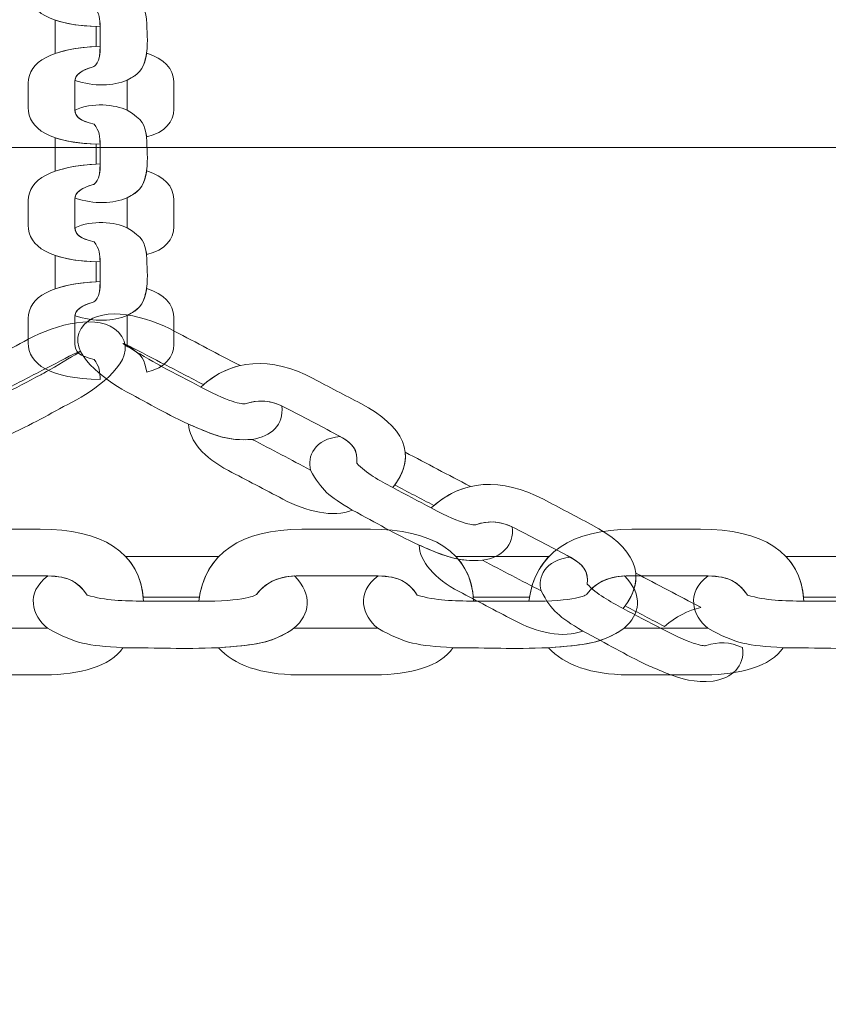
# Model space of a CAD drawing. Units: centimetres. Extents: x -10 to 3.7, y 4.1 to 14.3.
# Drawn here: x -4.8 to -4.7, y 8.6 to 8.8 of the extents above; entities that cross this region are included whole.
import ezdxf

# ---------------------------------------------------------------- set-up
doc = ezdxf.new("R2010")
doc.units = ezdxf.units.CM
doc.header["$MEASUREMENT"] = 0
doc.layers.add('layer 1', color=7, linetype='Continuous')

msp = doc.modelspace()

# ---------------------------------------------------------------- linework, layer by layer
at = {"layer": 'layer 1', "color": 242, "lineweight": 20}
msp.add_open_spline([(0.26436, 8.10574), (0.26436, 8.10574), (0.26436, 6.87598), (0.26436, 6.87598), (0.26436, 6.87598), (0.01773, 6.31027), (-0.54635, 5.91475), (-1.20291, 5.91475), (-1.20291, 5.91475), (-1.42811, 5.91475), (-1.64771, 5.91475), (-1.87291, 5.91475), (-1.87291, 5.91475), (-2.44072, 5.91475), (-2.93941, 6.21057), (-3.22339, 6.65645), (-3.22339, 6.65645), (-3.22339, 6.65645), (-4.05834, 6.65645), (-4.05834, 6.65645), (-4.05834, 6.65645), (-4.03278, 5.67417), (-4.47482, 4.39741), (-5.95447, 4.24944), (-5.95447, 4.24944), (-5.95447, 4.24944), (-5.95447, 4.05221), (-5.95447, 4.05221), (-5.95447, 4.05221), (-5.95447, 4.05221), (-7.2377, 4.05221), (-7.2377, 4.05221), (-7.2377, 4.05221), (-7.2377, 4.05221), (-7.2377, 4.24944), (-7.2377, 4.24944), (-7.2377, 4.24944), (-8.31488, 4.41989), (-9.13849, 5.35252), (-9.13849, 6.47763), (-9.13849, 6.47763), (-9.13849, 6.79829), (-9.07144, 7.10325), (-8.95084, 7.37945), (-8.95084, 7.37945), (-9.56887, 7.56484), (-10.01925, 8.13794), (-10.01925, 8.81631), (-10.01925, 8.81631), (-10.01925, 9.27296), (-10.01925, 9.67576), (-10.01925, 10.13241), (-10.01925, 10.13241), (-10.01925, 10.96083), (-9.34767, 11.63241), (-8.51924, 11.63241), (-8.51924, 11.63241), (-8.51924, 11.63241), (-7.02898, 11.63241), (-7.02898, 11.63241), (-7.02898, 11.63241), (-7.02898, 11.63241), (-7.02898, 13.29865), (-7.02898, 13.29865), (-7.02898, 13.29865), (-7.02898, 13.82577), (-6.59771, 14.25704), (-6.07059, 14.25704), (-6.07059, 14.25704), (-6.07059, 14.25704), (-5.45736, 14.25704), (-5.45736, 14.25704), (-5.45736, 14.25704), (-4.93024, 14.25704), (-4.49897, 13.82577), (-4.49897, 13.29865), (-4.49897, 13.29865), (-4.49897, 13.29865), (-4.49897, 11.91771), (-4.49897, 11.91771), (-4.49897, 11.91771), (-4.49897, 11.91771), (-4.19793, 11.91771), (-4.19793, 11.91771), (-4.19793, 11.91771), (-4.19793, 12.74614), (-3.52634, 13.41772), (-2.69792, 13.41772), (-2.69792, 13.41772), (-2.42756, 13.41772), (-2.16827, 13.41772), (-1.89791, 13.41772), (-1.89791, 13.41772), (-1.11789, 13.41772), (-0.47699, 12.8223), (-0.40476, 12.06117), (-0.40476, 12.06117), (-0.40476, 12.06117), (-0.40476, 10.87626), (-0.40476, 10.87626), (-0.40476, 10.87626), (-0.40476, 10.87626), (2.80064, 10.87626), (2.80064, 10.87626), (2.80064, 10.87626), (3.30684, 10.87626), (3.72102, 10.46209), (3.72102, 9.95588), (3.72102, 9.95588), (3.72102, 9.95588), (3.72102, 9.02612), (3.72102, 9.02612), (3.72102, 9.02612), (3.72102, 8.51991), (3.30685, 8.10574), (2.80064, 8.10574), (2.80064, 8.10574), (2.80064, 8.10574), (0.26436, 8.10574), (0.26436, 8.10574)], degree=3, knots=[0, 0, 0, 0, 0.032258, 0.032258, 0.032258, 0.032258, 0.064516, 0.064516, 0.064516, 0.064516, 0.096774, 0.096774, 0.096774, 0.096774, 0.129032, 0.129032, 0.129032, 0.129032, 0.16129, 0.16129, 0.16129, 0.16129, 0.193548, 0.193548, 0.193548, 0.193548, 0.225806, 0.225806, 0.225806, 0.225806, 0.258065, 0.258065, 0.258065, 0.258065, 0.290323, 0.290323, 0.290323, 0.290323, 0.322581, 0.322581, 0.322581, 0.322581, 0.354839, 0.354839, 0.354839, 0.354839, 0.387097, 0.387097, 0.387097, 0.387097, 0.419355, 0.419355, 0.419355, 0.419355, 0.451613, 0.451613, 0.451613, 0.451613, 0.483871, 0.483871, 0.483871, 0.483871, 0.516129, 0.516129, 0.516129, 0.516129, 0.548387, 0.548387, 0.548387, 0.548387, 0.580645, 0.580645, 0.580645, 0.580645, 0.612903, 0.612903, 0.612903, 0.612903, 0.645161, 0.645161, 0.645161, 0.645161, 0.677419, 0.677419, 0.677419, 0.677419, 0.709677, 0.709677, 0.709677, 0.709677, 0.741935, 0.741935, 0.741935, 0.741935, 0.774194, 0.774194, 0.774194, 0.774194, 0.806452, 0.806452, 0.806452, 0.806452, 0.83871, 0.83871, 0.83871, 0.83871, 0.870968, 0.870968, 0.870968, 0.870968, 0.903226, 0.903226, 0.903226, 0.903226, 0.935484, 0.935484, 0.935484, 0.935484, 1, 1, 1, 1], dxfattribs=at)
at = {"layer": 'layer 1', "color": 254, "lineweight": 20}
for points, knots in [([(-4.76296, 8.77131), (-4.76916, 8.77104), (-4.77221, 8.76933), (-4.77221, 8.76659), (-4.77221, 8.76659), (-4.77221, 8.76554), (-4.77221, 8.76449), (-4.77221, 8.76344), (-4.77221, 8.76344), (-4.77221, 8.76067), (-4.76942, 8.75883), (-4.76296, 8.75871), (-4.76296, 8.75871), (-4.763, 8.75961), (-4.76303, 8.76046), (-4.76374, 8.76129), (-4.76374, 8.76129), (-4.76565, 8.76176), (-4.76622, 8.76222), (-4.76622, 8.76331), (-4.76622, 8.76331), (-4.76622, 8.76443), (-4.76622, 8.76555), (-4.76622, 8.76667), (-4.76622, 8.76667), (-4.76622, 8.76766), (-4.76542, 8.76822), (-4.76387, 8.76865), (-4.76387, 8.76865), (-4.76373, 8.76869), (-4.7629, 8.76914), (-4.76296, 8.77131)], [0, 0, 0, 0, 0.111111, 0.111111, 0.111111, 0.111111, 0.222222, 0.222222, 0.222222, 0.222222, 0.333333, 0.333333, 0.333333, 0.333333, 0.444444, 0.444444, 0.444444, 0.444444, 0.555556, 0.555556, 0.555556, 0.555556, 0.666667, 0.666667, 0.666667, 0.666667, 0.777778, 0.777778, 0.777778, 0.777778, 1, 1, 1, 1]), ([(-4.7662, 8.75179), (-4.76375, 8.75094), (-4.76124, 8.75108), (-4.75948, 8.75181), (-4.75948, 8.75181), (-4.75793, 8.75261), (-4.7575, 8.75326), (-4.75722, 8.75425), (-4.75722, 8.75425), (-4.75714, 8.75459), (-4.75706, 8.75493), (-4.75698, 8.75527), (-4.75698, 8.75527), (-4.75678, 8.75699), (-4.75697, 8.75795), (-4.75698, 8.75966), (-4.75698, 8.75966), (-4.75726, 8.7613), (-4.75745, 8.76181), (-4.75948, 8.76311), (-4.75948, 8.76311), (-4.76108, 8.76381), (-4.76401, 8.76415), (-4.76621, 8.76309), (-4.76621, 8.76309), (-4.76614, 8.76216), (-4.76552, 8.76173), (-4.76374, 8.76129), (-4.76374, 8.76129), (-4.76303, 8.76046), (-4.76301, 8.75961), (-4.76297, 8.75871), (-4.76297, 8.75871), (-4.76297, 8.75787), (-4.76297, 8.75702), (-4.76297, 8.75618), (-4.76297, 8.75618), (-4.7629, 8.75401), (-4.76373, 8.75356), (-4.76387, 8.75352), (-4.76387, 8.75352), (-4.76528, 8.75312), (-4.76608, 8.75262), (-4.7662, 8.75179)], [0, 0, 0, 0, 0.083333, 0.083333, 0.083333, 0.083333, 0.166667, 0.166667, 0.166667, 0.166667, 0.25, 0.25, 0.25, 0.25, 0.333333, 0.333333, 0.333333, 0.333333, 0.416667, 0.416667, 0.416667, 0.416667, 0.5, 0.5, 0.5, 0.5, 0.583333, 0.583333, 0.583333, 0.583333, 0.666667, 0.666667, 0.666667, 0.666667, 0.75, 0.75, 0.75, 0.75, 0.833333, 0.833333, 0.833333, 0.833333, 1, 1, 1, 1]), ([(-4.76873, 8.75525), (-4.76873, 8.75526), (-4.76873, 8.75527), (-4.76873, 8.75529), (-4.76873, 8.75529), (-4.76873, 8.7567), (-4.76873, 8.75812), (-4.76873, 8.75953), (-4.76873, 8.75953), (-4.76873, 8.75953), (-4.76873, 8.75953), (-4.76873, 8.75953), (-4.76873, 8.75953), (-4.76739, 8.75908), (-4.76565, 8.7588), (-4.76347, 8.75872), (-4.76347, 8.75872), (-4.76348, 8.75787), (-4.76348, 8.75701), (-4.76348, 8.75615), (-4.76348, 8.75615), (-4.76348, 8.75615), (-4.76348, 8.75615), (-4.76348, 8.75615), (-4.76348, 8.75615), (-4.76563, 8.75602), (-4.76738, 8.75572), (-4.76873, 8.75525)], [0, 0, 0, 0, 0.125, 0.125, 0.125, 0.125, 0.25, 0.25, 0.25, 0.25, 0.375, 0.375, 0.375, 0.375, 0.5, 0.5, 0.5, 0.5, 0.625, 0.625, 0.625, 0.625, 0.75, 0.75, 0.75, 0.75, 1, 1, 1, 1]), ([(-4.76296, 8.75618), (-4.76916, 8.75591), (-4.77221, 8.7542), (-4.77221, 8.75145), (-4.77221, 8.75145), (-4.77221, 8.7504), (-4.77221, 8.74936), (-4.77221, 8.74831), (-4.77221, 8.74831), (-4.77221, 8.74554), (-4.76942, 8.7437), (-4.76296, 8.74358), (-4.76296, 8.74358), (-4.763, 8.74448), (-4.76303, 8.74532), (-4.76374, 8.74616), (-4.76374, 8.74616), (-4.76565, 8.74662), (-4.76622, 8.74708), (-4.76622, 8.74817), (-4.76622, 8.74817), (-4.76622, 8.74929), (-4.76622, 8.75042), (-4.76622, 8.75154), (-4.76622, 8.75154), (-4.76622, 8.75252), (-4.76542, 8.75309), (-4.76387, 8.75352), (-4.76387, 8.75352), (-4.76373, 8.75356), (-4.7629, 8.75401), (-4.76296, 8.75618)], [0, 0, 0, 0, 0.111111, 0.111111, 0.111111, 0.111111, 0.222222, 0.222222, 0.222222, 0.222222, 0.333333, 0.333333, 0.333333, 0.333333, 0.444444, 0.444444, 0.444444, 0.444444, 0.555556, 0.555556, 0.555556, 0.555556, 0.666667, 0.666667, 0.666667, 0.666667, 0.777778, 0.777778, 0.777778, 0.777778, 1, 1, 1, 1]), ([(-4.75697, 8.75527), (-4.75477, 8.75458), (-4.75349, 8.75329), (-4.75349, 8.75165), (-4.75349, 8.75165), (-4.75349, 8.75046), (-4.75349, 8.74928), (-4.75349, 8.74809), (-4.75349, 8.74809), (-4.75349, 8.74651), (-4.75455, 8.74509), (-4.75697, 8.74452), (-4.75697, 8.74452), (-4.75726, 8.74616), (-4.75744, 8.74667), (-4.75948, 8.74797), (-4.75948, 8.74797), (-4.75948, 8.74925), (-4.75948, 8.75053), (-4.75948, 8.75181), (-4.75948, 8.75181), (-4.75746, 8.75286), (-4.75733, 8.75365), (-4.75697, 8.75527)], [0, 0, 0, 0, 0.142857, 0.142857, 0.142857, 0.142857, 0.285714, 0.285714, 0.285714, 0.285714, 0.428571, 0.428571, 0.428571, 0.428571, 0.571429, 0.571429, 0.571429, 0.571429, 0.714286, 0.714286, 0.714286, 0.714286, 1, 1, 1, 1]), ([(-4.7662, 8.73665), (-4.76375, 8.7358), (-4.76124, 8.73594), (-4.75948, 8.73668), (-4.75948, 8.73668), (-4.75793, 8.73748), (-4.7575, 8.73813), (-4.75722, 8.73912), (-4.75722, 8.73912), (-4.75714, 8.73946), (-4.75706, 8.7398), (-4.75698, 8.74014), (-4.75698, 8.74014), (-4.75678, 8.74185), (-4.75697, 8.74281), (-4.75698, 8.74452), (-4.75698, 8.74452), (-4.75726, 8.74616), (-4.75745, 8.74667), (-4.75948, 8.74797), (-4.75948, 8.74797), (-4.76108, 8.74867), (-4.76401, 8.74902), (-4.76621, 8.74796), (-4.76621, 8.74796), (-4.76614, 8.74702), (-4.76552, 8.74659), (-4.76374, 8.74616), (-4.76374, 8.74616), (-4.76303, 8.74532), (-4.76301, 8.74448), (-4.76297, 8.74358), (-4.76297, 8.74358), (-4.76297, 8.74273), (-4.76297, 8.74189), (-4.76297, 8.74104), (-4.76297, 8.74104), (-4.7629, 8.73887), (-4.76373, 8.73842), (-4.76387, 8.73838), (-4.76387, 8.73838), (-4.76528, 8.73799), (-4.76608, 8.73749), (-4.7662, 8.73665)], [0, 0, 0, 0, 0.083333, 0.083333, 0.083333, 0.083333, 0.166667, 0.166667, 0.166667, 0.166667, 0.25, 0.25, 0.25, 0.25, 0.333333, 0.333333, 0.333333, 0.333333, 0.416667, 0.416667, 0.416667, 0.416667, 0.5, 0.5, 0.5, 0.5, 0.583333, 0.583333, 0.583333, 0.583333, 0.666667, 0.666667, 0.666667, 0.666667, 0.75, 0.75, 0.75, 0.75, 0.833333, 0.833333, 0.833333, 0.833333, 1, 1, 1, 1]), ([(-4.76873, 8.74011), (-4.76873, 8.74013), (-4.76873, 8.74014), (-4.76873, 8.74015), (-4.76873, 8.74015), (-4.76873, 8.74157), (-4.76873, 8.74298), (-4.76873, 8.7444), (-4.76873, 8.7444), (-4.76873, 8.7444), (-4.76873, 8.7444), (-4.76873, 8.7444), (-4.76873, 8.7444), (-4.76739, 8.74394), (-4.76565, 8.74366), (-4.76347, 8.74359), (-4.76347, 8.74359), (-4.76348, 8.74273), (-4.76348, 8.74187), (-4.76348, 8.74101), (-4.76348, 8.74101), (-4.76348, 8.74101), (-4.76348, 8.74101), (-4.76348, 8.74101), (-4.76348, 8.74101), (-4.76563, 8.74089), (-4.76738, 8.74058), (-4.76873, 8.74011)], [0, 0, 0, 0, 0.125, 0.125, 0.125, 0.125, 0.25, 0.25, 0.25, 0.25, 0.375, 0.375, 0.375, 0.375, 0.5, 0.5, 0.5, 0.5, 0.625, 0.625, 0.625, 0.625, 0.75, 0.75, 0.75, 0.75, 1, 1, 1, 1]), ([(-4.92028, 8.44316), (-4.92028, 8.53816), (-4.92028, 8.63316), (-4.92028, 8.72816), (-4.92028, 8.72816), (-4.91528, 8.73316), (-4.91028, 8.73816), (-4.90528, 8.74316), (-4.90528, 8.74316), (-4.81028, 8.74316), (-4.71528, 8.74316), (-4.62028, 8.74316), (-4.62028, 8.74316), (-4.61528, 8.73816), (-4.61028, 8.73316), (-4.60528, 8.72816), (-4.60528, 8.72816), (-4.60528, 8.63316), (-4.60528, 8.53816), (-4.60528, 8.44316), (-4.60528, 8.44316), (-4.61028, 8.43816), (-4.61528, 8.43316), (-4.62028, 8.42816), (-4.62028, 8.42816), (-4.71528, 8.42816), (-4.81028, 8.42816), (-4.90528, 8.42816), (-4.90528, 8.42816), (-4.91028, 8.43316), (-4.91528, 8.43816), (-4.92028, 8.44316)], [0, 0, 0, 0, 0.111111, 0.111111, 0.111111, 0.111111, 0.222222, 0.222222, 0.222222, 0.222222, 0.333333, 0.333333, 0.333333, 0.333333, 0.444444, 0.444444, 0.444444, 0.444444, 0.555556, 0.555556, 0.555556, 0.555556, 0.666667, 0.666667, 0.666667, 0.666667, 0.777778, 0.777778, 0.777778, 0.777778, 1, 1, 1, 1]), ([(-4.76296, 8.74104), (-4.76916, 8.74077), (-4.77221, 8.73907), (-4.77221, 8.73632), (-4.77221, 8.73632), (-4.77221, 8.73527), (-4.77221, 8.73422), (-4.77221, 8.73317), (-4.77221, 8.73317), (-4.77221, 8.7304), (-4.76942, 8.72856), (-4.76296, 8.72844), (-4.76296, 8.72844), (-4.763, 8.72934), (-4.76303, 8.73019), (-4.76374, 8.73102), (-4.76374, 8.73102), (-4.76565, 8.73149), (-4.76622, 8.73195), (-4.76622, 8.73304), (-4.76622, 8.73304), (-4.76622, 8.73416), (-4.76622, 8.73528), (-4.76622, 8.7364), (-4.76622, 8.7364), (-4.76622, 8.73739), (-4.76542, 8.73795), (-4.76387, 8.73838), (-4.76387, 8.73838), (-4.76373, 8.73842), (-4.7629, 8.73887), (-4.76296, 8.74104)], [0, 0, 0, 0, 0.111111, 0.111111, 0.111111, 0.111111, 0.222222, 0.222222, 0.222222, 0.222222, 0.333333, 0.333333, 0.333333, 0.333333, 0.444444, 0.444444, 0.444444, 0.444444, 0.555556, 0.555556, 0.555556, 0.555556, 0.666667, 0.666667, 0.666667, 0.666667, 0.777778, 0.777778, 0.777778, 0.777778, 1, 1, 1, 1]), ([(-4.75697, 8.74014), (-4.75477, 8.73945), (-4.75349, 8.73816), (-4.75349, 8.73652), (-4.75349, 8.73652), (-4.75349, 8.73533), (-4.75349, 8.73414), (-4.75349, 8.73296), (-4.75349, 8.73296), (-4.75349, 8.73137), (-4.75455, 8.72995), (-4.75697, 8.72939), (-4.75697, 8.72939), (-4.75726, 8.73103), (-4.75744, 8.73154), (-4.75948, 8.73284), (-4.75948, 8.73284), (-4.75948, 8.73412), (-4.75948, 8.7354), (-4.75948, 8.73668), (-4.75948, 8.73668), (-4.75746, 8.73772), (-4.75733, 8.73852), (-4.75697, 8.74014)], [0, 0, 0, 0, 0.142857, 0.142857, 0.142857, 0.142857, 0.285714, 0.285714, 0.285714, 0.285714, 0.428571, 0.428571, 0.428571, 0.428571, 0.571429, 0.571429, 0.571429, 0.571429, 0.714286, 0.714286, 0.714286, 0.714286, 1, 1, 1, 1]), ([(-4.7662, 8.72152), (-4.76375, 8.72067), (-4.76124, 8.72081), (-4.75948, 8.72154), (-4.75948, 8.72154), (-4.75793, 8.72234), (-4.7575, 8.723), (-4.75722, 8.72398), (-4.75722, 8.72398), (-4.75714, 8.72433), (-4.75706, 8.72467), (-4.75698, 8.72501), (-4.75698, 8.72501), (-4.75678, 8.72672), (-4.75697, 8.72768), (-4.75698, 8.72939), (-4.75698, 8.72939), (-4.75726, 8.73103), (-4.75745, 8.73154), (-4.75948, 8.73284), (-4.75948, 8.73284), (-4.76108, 8.73354), (-4.76401, 8.73388), (-4.76621, 8.73282), (-4.76621, 8.73282), (-4.76614, 8.73189), (-4.76552, 8.73146), (-4.76374, 8.73102), (-4.76374, 8.73102), (-4.76303, 8.73019), (-4.76301, 8.72934), (-4.76297, 8.72844), (-4.76297, 8.72844), (-4.76297, 8.7276), (-4.76297, 8.72675), (-4.76297, 8.72591), (-4.76297, 8.72591), (-4.7629, 8.72374), (-4.76373, 8.72329), (-4.76387, 8.72325), (-4.76387, 8.72325), (-4.76528, 8.72286), (-4.76608, 8.72235), (-4.7662, 8.72152)], [0, 0, 0, 0, 0.083333, 0.083333, 0.083333, 0.083333, 0.166667, 0.166667, 0.166667, 0.166667, 0.25, 0.25, 0.25, 0.25, 0.333333, 0.333333, 0.333333, 0.333333, 0.416667, 0.416667, 0.416667, 0.416667, 0.5, 0.5, 0.5, 0.5, 0.583333, 0.583333, 0.583333, 0.583333, 0.666667, 0.666667, 0.666667, 0.666667, 0.75, 0.75, 0.75, 0.75, 0.833333, 0.833333, 0.833333, 0.833333, 1, 1, 1, 1]), ([(-4.76873, 8.72498), (-4.76873, 8.72499), (-4.76873, 8.725), (-4.76873, 8.72502), (-4.76873, 8.72502), (-4.76873, 8.72643), (-4.76873, 8.72785), (-4.76873, 8.72926), (-4.76873, 8.72926), (-4.76873, 8.72926), (-4.76873, 8.72926), (-4.76873, 8.72926), (-4.76873, 8.72926), (-4.76739, 8.72881), (-4.76565, 8.72853), (-4.76347, 8.72846), (-4.76347, 8.72846), (-4.76348, 8.7276), (-4.76348, 8.72674), (-4.76348, 8.72588), (-4.76348, 8.72588), (-4.76348, 8.72588), (-4.76348, 8.72588), (-4.76348, 8.72588), (-4.76348, 8.72588), (-4.76563, 8.72575), (-4.76738, 8.72545), (-4.76873, 8.72498)], [0, 0, 0, 0, 0.125, 0.125, 0.125, 0.125, 0.25, 0.25, 0.25, 0.25, 0.375, 0.375, 0.375, 0.375, 0.5, 0.5, 0.5, 0.5, 0.625, 0.625, 0.625, 0.625, 0.75, 0.75, 0.75, 0.75, 1, 1, 1, 1]), ([(-4.76296, 8.72591), (-4.76916, 8.72564), (-4.77221, 8.72393), (-4.77221, 8.72118), (-4.77221, 8.72118), (-4.77221, 8.72014), (-4.77221, 8.71909), (-4.77221, 8.71804), (-4.77221, 8.71804), (-4.77221, 8.71527), (-4.76942, 8.71343), (-4.76296, 8.71331), (-4.76296, 8.71331), (-4.763, 8.71421), (-4.76303, 8.71505), (-4.76374, 8.71589), (-4.76374, 8.71589), (-4.76565, 8.71636), (-4.76622, 8.71682), (-4.76622, 8.7179), (-4.76622, 8.7179), (-4.76622, 8.71902), (-4.76622, 8.72015), (-4.76622, 8.72127), (-4.76622, 8.72127), (-4.76622, 8.72225), (-4.76542, 8.72282), (-4.76387, 8.72325), (-4.76387, 8.72325), (-4.76373, 8.72329), (-4.7629, 8.72374), (-4.76296, 8.72591)], [0, 0, 0, 0, 0.111111, 0.111111, 0.111111, 0.111111, 0.222222, 0.222222, 0.222222, 0.222222, 0.333333, 0.333333, 0.333333, 0.333333, 0.444444, 0.444444, 0.444444, 0.444444, 0.555556, 0.555556, 0.555556, 0.555556, 0.666667, 0.666667, 0.666667, 0.666667, 0.777778, 0.777778, 0.777778, 0.777778, 1, 1, 1, 1]), ([(-4.75697, 8.72501), (-4.75477, 8.72432), (-4.75349, 8.72302), (-4.75349, 8.72138), (-4.75349, 8.72138), (-4.75349, 8.7202), (-4.75349, 8.71901), (-4.75349, 8.71782), (-4.75349, 8.71782), (-4.75349, 8.71624), (-4.75455, 8.71482), (-4.75697, 8.71425), (-4.75697, 8.71425), (-4.75726, 8.71589), (-4.75744, 8.7164), (-4.75948, 8.7177), (-4.75948, 8.7177), (-4.75948, 8.71898), (-4.75948, 8.72026), (-4.75948, 8.72154), (-4.75948, 8.72154), (-4.75746, 8.72259), (-4.75733, 8.72338), (-4.75697, 8.72501)], [0, 0, 0, 0, 0.142857, 0.142857, 0.142857, 0.142857, 0.285714, 0.285714, 0.285714, 0.285714, 0.428571, 0.428571, 0.428571, 0.428571, 0.571429, 0.571429, 0.571429, 0.571429, 0.714286, 0.714286, 0.714286, 0.714286, 1, 1, 1, 1]), ([(-4.73959, 8.70992), (-4.7393, 8.70746), (-4.74097, 8.70599), (-4.7434, 8.70561), (-4.7434, 8.70561), (-4.74584, 8.70544), (-4.74736, 8.70582), (-4.74945, 8.70666), (-4.74945, 8.70666), (-4.75016, 8.70696), (-4.75087, 8.70726), (-4.75159, 8.70756), (-4.75159, 8.70756), (-4.75506, 8.70919), (-4.75682, 8.7103), (-4.76017, 8.71206), (-4.76017, 8.71206), (-4.76303, 8.7138), (-4.76786, 8.71743), (-4.76496, 8.72044), (-4.76496, 8.72044), (-4.76256, 8.72291), (-4.75688, 8.72144), (-4.75335, 8.7195), (-4.75335, 8.7195), (-4.75058, 8.71805), (-4.74781, 8.71659), (-4.74504, 8.71514), (-4.74504, 8.71514), (-4.74501, 8.71513), (-4.74498, 8.71511), (-4.74496, 8.7151), (-4.74496, 8.7151), (-4.74663, 8.71471), (-4.74821, 8.7139), (-4.74966, 8.71265), (-4.74966, 8.71265), (-4.74966, 8.71265), (-4.74966, 8.71265), (-4.74966, 8.71265), (-4.74966, 8.71265), (-4.75134, 8.71353), (-4.75303, 8.71441), (-4.75471, 8.71529), (-4.75471, 8.71529), (-4.75586, 8.71582), (-4.75796, 8.71699), (-4.7591, 8.71755), (-4.7591, 8.71755), (-4.76262, 8.71928), (-4.75515, 8.71504), (-4.75497, 8.71494), (-4.75497, 8.71494), (-4.75331, 8.71408), (-4.75166, 8.71321), (-4.75, 8.71234), (-4.75, 8.71234), (-4.74579, 8.71007), (-4.74445, 8.71014), (-4.74429, 8.71019), (-4.74429, 8.71019), (-4.74273, 8.7107), (-4.7413, 8.71069), (-4.73959, 8.70992)], [0, 0, 0, 0, 0.058824, 0.058824, 0.058824, 0.058824, 0.117647, 0.117647, 0.117647, 0.117647, 0.176471, 0.176471, 0.176471, 0.176471, 0.235294, 0.235294, 0.235294, 0.235294, 0.294118, 0.294118, 0.294118, 0.294118, 0.352941, 0.352941, 0.352941, 0.352941, 0.411765, 0.411765, 0.411765, 0.411765, 0.470588, 0.470588, 0.470588, 0.470588, 0.529412, 0.529412, 0.529412, 0.529412, 0.588235, 0.588235, 0.588235, 0.588235, 0.647059, 0.647059, 0.647059, 0.647059, 0.705882, 0.705882, 0.705882, 0.705882, 0.764706, 0.764706, 0.764706, 0.764706, 0.823529, 0.823529, 0.823529, 0.823529, 0.882353, 0.882353, 0.882353, 0.882353, 1, 1, 1, 1]), ([(-4.78597, 8.7089), (-4.78627, 8.70644), (-4.78459, 8.70497), (-4.78216, 8.70459), (-4.78216, 8.70459), (-4.77973, 8.70441), (-4.77821, 8.7048), (-4.77612, 8.70564), (-4.77612, 8.70564), (-4.7754, 8.70594), (-4.77469, 8.70624), (-4.77398, 8.70654), (-4.77398, 8.70654), (-4.77051, 8.70817), (-4.76875, 8.70928), (-4.76539, 8.71104), (-4.76539, 8.71104), (-4.76253, 8.71278), (-4.75771, 8.71641), (-4.76061, 8.71941), (-4.76061, 8.71941), (-4.76301, 8.72189), (-4.76869, 8.72042), (-4.77222, 8.71848), (-4.77222, 8.71848), (-4.77499, 8.71703), (-4.77776, 8.71557), (-4.78053, 8.71412), (-4.78053, 8.71412), (-4.78055, 8.71411), (-4.78058, 8.71409), (-4.78061, 8.71408), (-4.78061, 8.71408), (-4.77893, 8.71369), (-4.77735, 8.71288), (-4.77591, 8.71163), (-4.77591, 8.71163), (-4.77591, 8.71163), (-4.77591, 8.71163), (-4.77591, 8.71163), (-4.77591, 8.71163), (-4.77422, 8.71251), (-4.77254, 8.71339), (-4.77085, 8.71427), (-4.77085, 8.71427), (-4.76971, 8.7148), (-4.7676, 8.71597), (-4.76647, 8.71653), (-4.76647, 8.71653), (-4.76295, 8.71826), (-4.77041, 8.71402), (-4.7706, 8.71392), (-4.7706, 8.71392), (-4.77225, 8.71305), (-4.77391, 8.71219), (-4.77557, 8.71132), (-4.77557, 8.71132), (-4.77977, 8.70905), (-4.78112, 8.70912), (-4.78128, 8.70917), (-4.78128, 8.70917), (-4.78284, 8.70968), (-4.78427, 8.70967), (-4.78597, 8.7089)], [0, 0, 0, 0, 0.058824, 0.058824, 0.058824, 0.058824, 0.117647, 0.117647, 0.117647, 0.117647, 0.176471, 0.176471, 0.176471, 0.176471, 0.235294, 0.235294, 0.235294, 0.235294, 0.294118, 0.294118, 0.294118, 0.294118, 0.352941, 0.352941, 0.352941, 0.352941, 0.411765, 0.411765, 0.411765, 0.411765, 0.470588, 0.470588, 0.470588, 0.470588, 0.529412, 0.529412, 0.529412, 0.529412, 0.588235, 0.588235, 0.588235, 0.588235, 0.647059, 0.647059, 0.647059, 0.647059, 0.705882, 0.705882, 0.705882, 0.705882, 0.764706, 0.764706, 0.764706, 0.764706, 0.823529, 0.823529, 0.823529, 0.823529, 0.882353, 0.882353, 0.882353, 0.882353, 1, 1, 1, 1]), ([(-4.75, 8.71234), (-4.74601, 8.71606), (-4.74096, 8.71627), (-4.73557, 8.71345), (-4.73557, 8.71345), (-4.73352, 8.71237), (-4.73147, 8.71129), (-4.72942, 8.71022), (-4.72942, 8.71022), (-4.72399, 8.70737), (-4.72194, 8.70368), (-4.72532, 8.6994), (-4.72532, 8.6994), (-4.72705, 8.70034), (-4.7287, 8.70123), (-4.72994, 8.70255), (-4.72994, 8.70255), (-4.72979, 8.70426), (-4.73037, 8.7051), (-4.7325, 8.70621), (-4.7325, 8.70621), (-4.7347, 8.70737), (-4.73689, 8.70852), (-4.73909, 8.70967), (-4.73909, 8.70967), (-4.74102, 8.71068), (-4.74258, 8.71075), (-4.74429, 8.71019), (-4.74429, 8.71019), (-4.74445, 8.71014), (-4.74579, 8.71007), (-4.75, 8.71234)], [0, 0, 0, 0, 0.111111, 0.111111, 0.111111, 0.111111, 0.222222, 0.222222, 0.222222, 0.222222, 0.333333, 0.333333, 0.333333, 0.333333, 0.444444, 0.444444, 0.444444, 0.444444, 0.555556, 0.555556, 0.555556, 0.555556, 0.666667, 0.666667, 0.666667, 0.666667, 0.777778, 0.777778, 0.777778, 0.777778, 1, 1, 1, 1]), ([(-4.75159, 8.70755), (-4.75146, 8.70543), (-4.74965, 8.70327), (-4.74644, 8.70159), (-4.74644, 8.70159), (-4.74411, 8.70037), (-4.74179, 8.69915), (-4.73946, 8.69793), (-4.73946, 8.69793), (-4.73636, 8.6963), (-4.73298, 8.69552), (-4.73052, 8.69651), (-4.73052, 8.69651), (-4.73358, 8.69838), (-4.73447, 8.69902), (-4.73588, 8.70166), (-4.73588, 8.70166), (-4.73839, 8.70298), (-4.74089, 8.70429), (-4.7434, 8.70561), (-4.7434, 8.70561), (-4.74658, 8.70538), (-4.74821, 8.70612), (-4.75159, 8.70755)], [0, 0, 0, 0, 0.142857, 0.142857, 0.142857, 0.142857, 0.285714, 0.285714, 0.285714, 0.285714, 0.428571, 0.428571, 0.428571, 0.428571, 0.571429, 0.571429, 0.571429, 0.571429, 0.714286, 0.714286, 0.714286, 0.714286, 1, 1, 1, 1]), ([(-4.70994, 8.69437), (-4.70965, 8.69191), (-4.71132, 8.69044), (-4.71375, 8.69006), (-4.71375, 8.69006), (-4.71618, 8.68989), (-4.7177, 8.69027), (-4.7198, 8.69111), (-4.7198, 8.69111), (-4.72051, 8.69141), (-4.72122, 8.69171), (-4.72193, 8.69201), (-4.72193, 8.69201), (-4.7254, 8.69364), (-4.72717, 8.69475), (-4.73052, 8.69651), (-4.73052, 8.69651), (-4.73358, 8.69838), (-4.73447, 8.69902), (-4.73588, 8.70166), (-4.73588, 8.70166), (-4.73635, 8.70342), (-4.73539, 8.70566), (-4.73208, 8.70599), (-4.73208, 8.70599), (-4.73029, 8.70498), (-4.7298, 8.70414), (-4.72994, 8.70255), (-4.72994, 8.70255), (-4.7287, 8.70123), (-4.72705, 8.70034), (-4.72532, 8.6994), (-4.72532, 8.6994), (-4.72366, 8.69853), (-4.722, 8.69766), (-4.72035, 8.69679), (-4.72035, 8.69679), (-4.71614, 8.69452), (-4.71479, 8.69459), (-4.71464, 8.69464), (-4.71464, 8.69464), (-4.71308, 8.69515), (-4.71164, 8.69514), (-4.70994, 8.69437)], [0, 0, 0, 0, 0.083333, 0.083333, 0.083333, 0.083333, 0.166667, 0.166667, 0.166667, 0.166667, 0.25, 0.25, 0.25, 0.25, 0.333333, 0.333333, 0.333333, 0.333333, 0.416667, 0.416667, 0.416667, 0.416667, 0.5, 0.5, 0.5, 0.5, 0.583333, 0.583333, 0.583333, 0.583333, 0.666667, 0.666667, 0.666667, 0.666667, 0.75, 0.75, 0.75, 0.75, 0.833333, 0.833333, 0.833333, 0.833333, 1, 1, 1, 1]), ([(-4.7153, 8.69955), (-4.71533, 8.69956), (-4.71536, 8.69958), (-4.71539, 8.69959), (-4.71539, 8.69959), (-4.71816, 8.70104), (-4.72093, 8.7025), (-4.7237, 8.70395), (-4.7237, 8.70395), (-4.7237, 8.70395), (-4.7237, 8.70395), (-4.7237, 8.70395), (-4.7237, 8.70395), (-4.72356, 8.70263), (-4.72398, 8.70122), (-4.72506, 8.69974), (-4.72506, 8.69974), (-4.72337, 8.69886), (-4.72169, 8.69798), (-4.72001, 8.6971), (-4.72001, 8.6971), (-4.72, 8.6971), (-4.72, 8.6971), (-4.72, 8.6971), (-4.72, 8.6971), (-4.71856, 8.69835), (-4.71698, 8.69916), (-4.7153, 8.69955)], [0, 0, 0, 0, 0.125, 0.125, 0.125, 0.125, 0.25, 0.25, 0.25, 0.25, 0.375, 0.375, 0.375, 0.375, 0.5, 0.5, 0.5, 0.5, 0.625, 0.625, 0.625, 0.625, 0.75, 0.75, 0.75, 0.75, 1, 1, 1, 1]), ([(-4.72035, 8.69679), (-4.71635, 8.70051), (-4.71131, 8.70072), (-4.70592, 8.6979), (-4.70592, 8.6979), (-4.70387, 8.69682), (-4.70182, 8.69574), (-4.69976, 8.69467), (-4.69976, 8.69467), (-4.69433, 8.69182), (-4.69229, 8.68813), (-4.69566, 8.68385), (-4.69566, 8.68385), (-4.6974, 8.68479), (-4.69905, 8.68568), (-4.70029, 8.687), (-4.70029, 8.687), (-4.70013, 8.68871), (-4.70072, 8.68955), (-4.70285, 8.69067), (-4.70285, 8.69067), (-4.70504, 8.69182), (-4.70724, 8.69297), (-4.70944, 8.69412), (-4.70944, 8.69412), (-4.71137, 8.69514), (-4.71292, 8.6952), (-4.71464, 8.69464), (-4.71464, 8.69464), (-4.71479, 8.69459), (-4.71614, 8.69452), (-4.72035, 8.69679)], [0, 0, 0, 0, 0.111111, 0.111111, 0.111111, 0.111111, 0.222222, 0.222222, 0.222222, 0.222222, 0.333333, 0.333333, 0.333333, 0.333333, 0.444444, 0.444444, 0.444444, 0.444444, 0.555556, 0.555556, 0.555556, 0.555556, 0.666667, 0.666667, 0.666667, 0.666667, 0.777778, 0.777778, 0.777778, 0.777778, 1, 1, 1, 1]), ([(-4.79275, 8.6848), (-4.79199, 8.691), (-4.7872, 8.69405), (-4.77949, 8.69405), (-4.77949, 8.69405), (-4.77655, 8.69405), (-4.77361, 8.69405), (-4.77067, 8.69405), (-4.77067, 8.69405), (-4.76289, 8.69405), (-4.75772, 8.69126), (-4.75739, 8.6848), (-4.75739, 8.6848), (-4.75991, 8.68484), (-4.76228, 8.68487), (-4.76463, 8.68558), (-4.76463, 8.68558), (-4.76594, 8.68749), (-4.76723, 8.68806), (-4.77028, 8.68806), (-4.77028, 8.68806), (-4.77028, 8.68806), (-4.77973, 8.68806), (-4.77973, 8.68806), (-4.77973, 8.68806), (-4.78249, 8.68806), (-4.78408, 8.68726), (-4.78529, 8.68571), (-4.78529, 8.68571), (-4.7854, 8.68556), (-4.78667, 8.68474), (-4.79275, 8.6848)], [0, 0, 0, 0, 0.111111, 0.111111, 0.111111, 0.111111, 0.222222, 0.222222, 0.222222, 0.222222, 0.333333, 0.333333, 0.333333, 0.333333, 0.444444, 0.444444, 0.444444, 0.444444, 0.555556, 0.555556, 0.555556, 0.555556, 0.666667, 0.666667, 0.666667, 0.666667, 0.777778, 0.777778, 0.777778, 0.777778, 1, 1, 1, 1]), ([(-4.75027, 8.6848), (-4.74951, 8.691), (-4.74472, 8.69405), (-4.73701, 8.69405), (-4.73701, 8.69405), (-4.73407, 8.69405), (-4.73113, 8.69405), (-4.72819, 8.69405), (-4.72819, 8.69405), (-4.7204, 8.69405), (-4.71524, 8.69126), (-4.7149, 8.6848), (-4.7149, 8.6848), (-4.71742, 8.68484), (-4.7198, 8.68487), (-4.72215, 8.68558), (-4.72215, 8.68558), (-4.72346, 8.68749), (-4.72475, 8.68806), (-4.7278, 8.68806), (-4.7278, 8.68806), (-4.7278, 8.68806), (-4.73725, 8.68806), (-4.73725, 8.68806), (-4.73725, 8.68806), (-4.74001, 8.68806), (-4.7416, 8.68725), (-4.74281, 8.68571), (-4.74281, 8.68571), (-4.74292, 8.68556), (-4.74419, 8.68474), (-4.75027, 8.6848)], [0, 0, 0, 0, 0.111111, 0.111111, 0.111111, 0.111111, 0.222222, 0.222222, 0.222222, 0.222222, 0.333333, 0.333333, 0.333333, 0.333333, 0.444444, 0.444444, 0.444444, 0.444444, 0.555556, 0.555556, 0.555556, 0.555556, 0.666667, 0.666667, 0.666667, 0.666667, 0.777778, 0.777778, 0.777778, 0.777778, 1, 1, 1, 1]), ([(-4.70778, 8.6848), (-4.70703, 8.691), (-4.70224, 8.69405), (-4.69453, 8.69405), (-4.69453, 8.69405), (-4.69158, 8.69405), (-4.68864, 8.69405), (-4.6857, 8.69405), (-4.6857, 8.69405), (-4.67792, 8.69405), (-4.67275, 8.69126), (-4.67242, 8.6848), (-4.67242, 8.6848), (-4.67494, 8.68484), (-4.67732, 8.68487), (-4.67966, 8.68558), (-4.67966, 8.68558), (-4.68098, 8.68749), (-4.68227, 8.68806), (-4.68532, 8.68806), (-4.68532, 8.68806), (-4.68532, 8.68806), (-4.69476, 8.68806), (-4.69476, 8.68806), (-4.69476, 8.68806), (-4.69753, 8.68806), (-4.69911, 8.68725), (-4.70032, 8.68571), (-4.70032, 8.68571), (-4.70044, 8.68556), (-4.7017, 8.68474), (-4.70778, 8.6848)], [0, 0, 0, 0, 0.111111, 0.111111, 0.111111, 0.111111, 0.222222, 0.222222, 0.222222, 0.222222, 0.333333, 0.333333, 0.333333, 0.333333, 0.444444, 0.444444, 0.444444, 0.444444, 0.555556, 0.555556, 0.555556, 0.555556, 0.666667, 0.666667, 0.666667, 0.666667, 0.777778, 0.777778, 0.777778, 0.777778, 1, 1, 1, 1]), ([(-4.72193, 8.69201), (-4.72181, 8.68988), (-4.71999, 8.68772), (-4.71678, 8.68604), (-4.71678, 8.68604), (-4.71446, 8.68482), (-4.71213, 8.6836), (-4.70981, 8.68238), (-4.70981, 8.68238), (-4.70671, 8.68075), (-4.70333, 8.67997), (-4.70087, 8.68096), (-4.70087, 8.68096), (-4.70392, 8.68283), (-4.70482, 8.68347), (-4.70622, 8.68612), (-4.70622, 8.68612), (-4.70873, 8.68743), (-4.71124, 8.68875), (-4.71375, 8.69006), (-4.71375, 8.69006), (-4.71693, 8.68983), (-4.71855, 8.69057), (-4.72193, 8.69201)], [0, 0, 0, 0, 0.142857, 0.142857, 0.142857, 0.142857, 0.285714, 0.285714, 0.285714, 0.285714, 0.428571, 0.428571, 0.428571, 0.428571, 0.571429, 0.571429, 0.571429, 0.571429, 0.714286, 0.714286, 0.714286, 0.714286, 1, 1, 1, 1]), ([(-4.74766, 8.69057), (-4.74766, 8.69057), (-4.74777, 8.69056), (-4.74777, 8.69056), (-4.74777, 8.69056), (-4.74777, 8.69056), (-4.75968, 8.69056), (-4.75968, 8.69056), (-4.75968, 8.69056), (-4.75968, 8.69056), (-4.75968, 8.69056), (-4.75968, 8.69056), (-4.75968, 8.69056), (-4.75841, 8.68923), (-4.75763, 8.68749), (-4.75742, 8.68531), (-4.75742, 8.68531), (-4.75742, 8.68531), (-4.75019, 8.68532), (-4.75019, 8.68532), (-4.75019, 8.68532), (-4.75019, 8.68532), (-4.75019, 8.68532), (-4.75019, 8.68532), (-4.75019, 8.68532), (-4.74984, 8.68747), (-4.74898, 8.68921), (-4.74766, 8.69057)], [0, 0, 0, 0, 0.125, 0.125, 0.125, 0.125, 0.25, 0.25, 0.25, 0.25, 0.375, 0.375, 0.375, 0.375, 0.5, 0.5, 0.5, 0.5, 0.625, 0.625, 0.625, 0.625, 0.75, 0.75, 0.75, 0.75, 1, 1, 1, 1]), ([(-4.70518, 8.69057), (-4.70518, 8.69057), (-4.70529, 8.69056), (-4.70529, 8.69056), (-4.70529, 8.69056), (-4.70529, 8.69056), (-4.7172, 8.69056), (-4.7172, 8.69056), (-4.7172, 8.69056), (-4.7172, 8.69056), (-4.7172, 8.69056), (-4.7172, 8.69056), (-4.7172, 8.69056), (-4.71593, 8.68923), (-4.71514, 8.68749), (-4.71494, 8.68531), (-4.71494, 8.68531), (-4.71494, 8.68531), (-4.70771, 8.68532), (-4.70771, 8.68532), (-4.70771, 8.68532), (-4.70771, 8.68532), (-4.70771, 8.68532), (-4.70771, 8.68532), (-4.70771, 8.68532), (-4.70736, 8.68747), (-4.7065, 8.68921), (-4.70518, 8.69057)], [0, 0, 0, 0, 0.125, 0.125, 0.125, 0.125, 0.25, 0.25, 0.25, 0.25, 0.375, 0.375, 0.375, 0.375, 0.5, 0.5, 0.5, 0.5, 0.625, 0.625, 0.625, 0.625, 0.75, 0.75, 0.75, 0.75, 1, 1, 1, 1]), ([(-4.68029, 8.67882), (-4.67999, 8.67636), (-4.68167, 8.67489), (-4.6841, 8.67451), (-4.6841, 8.67451), (-4.68653, 8.67434), (-4.68805, 8.67473), (-4.69014, 8.67556), (-4.69014, 8.67556), (-4.69086, 8.67586), (-4.69157, 8.67616), (-4.69228, 8.67646), (-4.69228, 8.67646), (-4.69575, 8.67809), (-4.69751, 8.6792), (-4.70087, 8.68096), (-4.70087, 8.68096), (-4.70392, 8.68283), (-4.70482, 8.68347), (-4.70622, 8.68612), (-4.70622, 8.68612), (-4.7067, 8.68787), (-4.70574, 8.69011), (-4.70243, 8.69044), (-4.70243, 8.69044), (-4.70064, 8.68943), (-4.70014, 8.68859), (-4.70029, 8.687), (-4.70029, 8.687), (-4.69905, 8.68568), (-4.6974, 8.68479), (-4.69566, 8.68385), (-4.69566, 8.68385), (-4.69401, 8.68298), (-4.69235, 8.68211), (-4.69069, 8.68124), (-4.69069, 8.68124), (-4.68649, 8.67897), (-4.68514, 8.67904), (-4.68498, 8.67909), (-4.68498, 8.67909), (-4.68342, 8.6796), (-4.68199, 8.67959), (-4.68029, 8.67882)], [0, 0, 0, 0, 0.083333, 0.083333, 0.083333, 0.083333, 0.166667, 0.166667, 0.166667, 0.166667, 0.25, 0.25, 0.25, 0.25, 0.333333, 0.333333, 0.333333, 0.333333, 0.416667, 0.416667, 0.416667, 0.416667, 0.5, 0.5, 0.5, 0.5, 0.583333, 0.583333, 0.583333, 0.583333, 0.666667, 0.666667, 0.666667, 0.666667, 0.75, 0.75, 0.75, 0.75, 0.833333, 0.833333, 0.833333, 0.833333, 1, 1, 1, 1]), ([(-4.66269, 8.69057), (-4.66269, 8.69057), (-4.66281, 8.69056), (-4.66281, 8.69056), (-4.66281, 8.69056), (-4.66281, 8.69056), (-4.67472, 8.69056), (-4.67472, 8.69056), (-4.67472, 8.69056), (-4.67472, 8.69056), (-4.67472, 8.69056), (-4.67472, 8.69056), (-4.67472, 8.69056), (-4.67345, 8.68923), (-4.67266, 8.68749), (-4.67246, 8.68531), (-4.67246, 8.68531), (-4.67246, 8.68531), (-4.66523, 8.68532), (-4.66523, 8.68532), (-4.66523, 8.68532), (-4.66523, 8.68532), (-4.66523, 8.68532), (-4.66523, 8.68532), (-4.66523, 8.68532), (-4.66487, 8.68747), (-4.66401, 8.68921), (-4.66269, 8.69057)], [0, 0, 0, 0, 0.125, 0.125, 0.125, 0.125, 0.25, 0.25, 0.25, 0.25, 0.375, 0.375, 0.375, 0.375, 0.5, 0.5, 0.5, 0.5, 0.625, 0.625, 0.625, 0.625, 0.75, 0.75, 0.75, 0.75, 1, 1, 1, 1]), ([(-4.68565, 8.684), (-4.68568, 8.68402), (-4.68571, 8.68403), (-4.68573, 8.68404), (-4.68573, 8.68404), (-4.6885, 8.68549), (-4.69127, 8.68695), (-4.69404, 8.6884), (-4.69404, 8.6884), (-4.69404, 8.6884), (-4.69404, 8.6884), (-4.69405, 8.6884), (-4.69405, 8.6884), (-4.69391, 8.68708), (-4.69433, 8.68567), (-4.69541, 8.68419), (-4.69541, 8.68419), (-4.69372, 8.68331), (-4.69204, 8.68243), (-4.69035, 8.68155), (-4.69035, 8.68155), (-4.69035, 8.68155), (-4.69035, 8.68155), (-4.69035, 8.68155), (-4.69035, 8.68155), (-4.6889, 8.6828), (-4.68733, 8.68361), (-4.68565, 8.684)], [0, 0, 0, 0, 0.125, 0.125, 0.125, 0.125, 0.25, 0.25, 0.25, 0.25, 0.375, 0.375, 0.375, 0.375, 0.5, 0.5, 0.5, 0.5, 0.625, 0.625, 0.625, 0.625, 0.75, 0.75, 0.75, 0.75, 1, 1, 1, 1]), ([(-4.73795, 8.68804), (-4.73556, 8.68558), (-4.73595, 8.68308), (-4.73802, 8.68132), (-4.73802, 8.68132), (-4.74026, 8.67977), (-4.74209, 8.67933), (-4.74487, 8.67905), (-4.74487, 8.67905), (-4.74487, 8.67905), (-4.74774, 8.67881), (-4.74774, 8.67881), (-4.74774, 8.67881), (-4.75255, 8.67861), (-4.75523, 8.67881), (-4.76004, 8.67881), (-4.76004, 8.67881), (-4.76465, 8.6791), (-4.76608, 8.67928), (-4.76972, 8.68132), (-4.76972, 8.68132), (-4.77169, 8.68292), (-4.77265, 8.68585), (-4.76968, 8.68805), (-4.76968, 8.68805), (-4.76705, 8.68797), (-4.76585, 8.68736), (-4.76463, 8.68558), (-4.76463, 8.68558), (-4.76228, 8.68487), (-4.75991, 8.68484), (-4.75739, 8.6848), (-4.75739, 8.6848), (-4.75739, 8.6848), (-4.75027, 8.6848), (-4.75027, 8.6848), (-4.75027, 8.6848), (-4.74419, 8.68474), (-4.74292, 8.68556), (-4.74281, 8.68571), (-4.74281, 8.68571), (-4.7417, 8.68712), (-4.74029, 8.68791), (-4.73795, 8.68804)], [0, 0, 0, 0, 0.083333, 0.083333, 0.083333, 0.083333, 0.166667, 0.166667, 0.166667, 0.166667, 0.25, 0.25, 0.25, 0.25, 0.333333, 0.333333, 0.333333, 0.333333, 0.416667, 0.416667, 0.416667, 0.416667, 0.5, 0.5, 0.5, 0.5, 0.583333, 0.583333, 0.583333, 0.583333, 0.666667, 0.666667, 0.666667, 0.666667, 0.75, 0.75, 0.75, 0.75, 0.833333, 0.833333, 0.833333, 0.833333, 1, 1, 1, 1]), ([(-4.69547, 8.68804), (-4.69308, 8.68558), (-4.69347, 8.68308), (-4.69554, 8.68132), (-4.69554, 8.68132), (-4.69778, 8.67977), (-4.69961, 8.67933), (-4.70239, 8.67905), (-4.70239, 8.67905), (-4.70239, 8.67905), (-4.70526, 8.67881), (-4.70526, 8.67881), (-4.70526, 8.67881), (-4.71007, 8.67861), (-4.71275, 8.67881), (-4.71756, 8.67881), (-4.71756, 8.67881), (-4.72216, 8.6791), (-4.72359, 8.67928), (-4.72724, 8.68132), (-4.72724, 8.68132), (-4.72921, 8.68292), (-4.73017, 8.68585), (-4.7272, 8.68805), (-4.7272, 8.68805), (-4.72457, 8.68797), (-4.72337, 8.68736), (-4.72215, 8.68558), (-4.72215, 8.68558), (-4.7198, 8.68487), (-4.71742, 8.68484), (-4.7149, 8.6848), (-4.7149, 8.6848), (-4.7149, 8.6848), (-4.70778, 8.6848), (-4.70778, 8.6848), (-4.70778, 8.6848), (-4.7017, 8.68474), (-4.70044, 8.68556), (-4.70032, 8.68571), (-4.70032, 8.68571), (-4.69922, 8.68712), (-4.69781, 8.68791), (-4.69547, 8.68804)], [0, 0, 0, 0, 0.083333, 0.083333, 0.083333, 0.083333, 0.166667, 0.166667, 0.166667, 0.166667, 0.25, 0.25, 0.25, 0.25, 0.333333, 0.333333, 0.333333, 0.333333, 0.416667, 0.416667, 0.416667, 0.416667, 0.5, 0.5, 0.5, 0.5, 0.583333, 0.583333, 0.583333, 0.583333, 0.666667, 0.666667, 0.666667, 0.666667, 0.75, 0.75, 0.75, 0.75, 0.833333, 0.833333, 0.833333, 0.833333, 1, 1, 1, 1]), ([(-4.65299, 8.68804), (-4.65059, 8.68558), (-4.65099, 8.68308), (-4.65306, 8.68132), (-4.65306, 8.68132), (-4.6553, 8.67977), (-4.65713, 8.67933), (-4.65991, 8.67905), (-4.65991, 8.67905), (-4.65991, 8.67905), (-4.66278, 8.67881), (-4.66278, 8.67881), (-4.66278, 8.67881), (-4.66758, 8.67861), (-4.67027, 8.67881), (-4.67508, 8.67881), (-4.67508, 8.67881), (-4.67968, 8.6791), (-4.68111, 8.67928), (-4.68476, 8.68132), (-4.68476, 8.68132), (-4.68672, 8.68292), (-4.68769, 8.68585), (-4.68472, 8.68805), (-4.68472, 8.68805), (-4.68209, 8.68797), (-4.68089, 8.68736), (-4.67966, 8.68558), (-4.67966, 8.68558), (-4.67732, 8.68487), (-4.67494, 8.68484), (-4.67242, 8.6848), (-4.67242, 8.6848), (-4.67242, 8.6848), (-4.6653, 8.6848), (-4.6653, 8.6848), (-4.6653, 8.6848), (-4.65922, 8.68473), (-4.65795, 8.68556), (-4.65784, 8.68571), (-4.65784, 8.68571), (-4.65674, 8.68712), (-4.65532, 8.68791), (-4.65299, 8.68804)], [0, 0, 0, 0, 0.083333, 0.083333, 0.083333, 0.083333, 0.166667, 0.166667, 0.166667, 0.166667, 0.25, 0.25, 0.25, 0.25, 0.333333, 0.333333, 0.333333, 0.333333, 0.416667, 0.416667, 0.416667, 0.416667, 0.5, 0.5, 0.5, 0.5, 0.583333, 0.583333, 0.583333, 0.583333, 0.666667, 0.666667, 0.666667, 0.666667, 0.75, 0.75, 0.75, 0.75, 0.833333, 0.833333, 0.833333, 0.833333, 1, 1, 1, 1]), ([(-4.79022, 8.67881), (-4.78828, 8.67661), (-4.78465, 8.67533), (-4.78005, 8.67533), (-4.78005, 8.67533), (-4.78005, 8.67533), (-4.77006, 8.67533), (-4.77006, 8.67533), (-4.77006, 8.67533), (-4.76561, 8.67533), (-4.76162, 8.67639), (-4.76004, 8.67881), (-4.76004, 8.67881), (-4.76465, 8.6791), (-4.76608, 8.67928), (-4.76972, 8.68132), (-4.76972, 8.68132), (-4.76972, 8.68132), (-4.7805, 8.68132), (-4.7805, 8.68132), (-4.7805, 8.68132), (-4.78344, 8.67929), (-4.78566, 8.67917), (-4.79022, 8.67881)], [0, 0, 0, 0, 0.142857, 0.142857, 0.142857, 0.142857, 0.285714, 0.285714, 0.285714, 0.285714, 0.428571, 0.428571, 0.428571, 0.428571, 0.571429, 0.571429, 0.571429, 0.571429, 0.714286, 0.714286, 0.714286, 0.714286, 1, 1, 1, 1]), ([(-4.74774, 8.67881), (-4.7458, 8.67661), (-4.74217, 8.67533), (-4.73757, 8.67533), (-4.73757, 8.67533), (-4.73757, 8.67533), (-4.72758, 8.67533), (-4.72758, 8.67533), (-4.72758, 8.67533), (-4.72313, 8.67533), (-4.71914, 8.67639), (-4.71756, 8.67881), (-4.71756, 8.67881), (-4.72216, 8.6791), (-4.72359, 8.67928), (-4.72724, 8.68132), (-4.72724, 8.68132), (-4.72724, 8.68132), (-4.73802, 8.68132), (-4.73802, 8.68132), (-4.73802, 8.68132), (-4.74096, 8.67929), (-4.74318, 8.67917), (-4.74774, 8.67881)], [0, 0, 0, 0, 0.142857, 0.142857, 0.142857, 0.142857, 0.285714, 0.285714, 0.285714, 0.285714, 0.428571, 0.428571, 0.428571, 0.428571, 0.571429, 0.571429, 0.571429, 0.571429, 0.714286, 0.714286, 0.714286, 0.714286, 1, 1, 1, 1]), ([(-4.70526, 8.67881), (-4.70332, 8.67661), (-4.69969, 8.67533), (-4.69509, 8.67533), (-4.69509, 8.67533), (-4.69509, 8.67533), (-4.6851, 8.67533), (-4.6851, 8.67533), (-4.6851, 8.67533), (-4.68065, 8.67533), (-4.67666, 8.67639), (-4.67508, 8.67881), (-4.67508, 8.67881), (-4.67968, 8.6791), (-4.68111, 8.67928), (-4.68476, 8.68132), (-4.68476, 8.68132), (-4.68476, 8.68132), (-4.69554, 8.68132), (-4.69554, 8.68132), (-4.69554, 8.68132), (-4.69847, 8.67929), (-4.7007, 8.67917), (-4.70526, 8.67881)], [0, 0, 0, 0, 0.142857, 0.142857, 0.142857, 0.142857, 0.285714, 0.285714, 0.285714, 0.285714, 0.428571, 0.428571, 0.428571, 0.428571, 0.571429, 0.571429, 0.571429, 0.571429, 0.714286, 0.714286, 0.714286, 0.714286, 1, 1, 1, 1])]:
    msp.add_open_spline(points, degree=3, knots=knots, dxfattribs=at)

doc.saveas('drawing.dxf')
